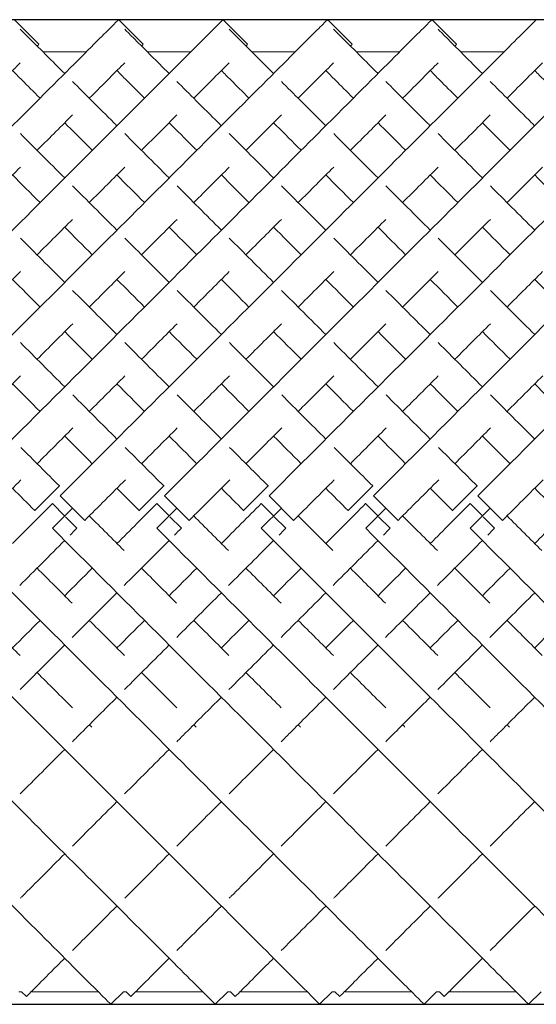
# Model space of a CAD drawing. Units: inches. Extents: x 0 to 371, y 0 to 263.
# Drawn here: x 247 to 254, y 139 to 153 of the extents above; entities that cross this region are included whole.
import ezdxf

# ---------------------------------------------------------------- set-up
doc = ezdxf.new("R2010")
doc.units = ezdxf.units.IN
doc.header["$MEASUREMENT"] = 0

msp = doc.modelspace()

# ---------------------------------------------------------------- linework, layer by layer
for p, q in [((296.193, 153.375), (196.193, 153.375)), ((309.875, 153.375), (209.875, 153.375)), ((196.193, 139.233), (296.193, 139.233)), ((209.875, 139.233), (309.875, 139.233))]:
    msp.add_line(p, q)
at = {"linetype": 'Continuous', "lineweight": 0}
for p, q in [((246.778, 153.376), (247.132, 153.022)), ((248.278, 153.376), (248.632, 153.022)), ((249.778, 153.376), (250.132, 153.022)), ((251.278, 153.376), (251.632, 153.022)), ((252.778, 153.376), (253.132, 153.022)), ((247.817, 152.914), (247.192, 152.914)), ((249.317, 152.914), (248.692, 152.914)), ((250.817, 152.914), (250.192, 152.914)), ((252.317, 152.914), (251.692, 152.914)), ((253.817, 152.914), (253.192, 152.914)), ((247.428, 146.678), (247.075, 146.325)), ((247.431, 146.676), (247.428, 146.678)), ((248.928, 146.678), (248.575, 146.325)), ((248.931, 146.676), (248.928, 146.678)), ((250.428, 146.678), (250.075, 146.325)), ((250.431, 146.676), (250.428, 146.678)), ((251.928, 146.678), (251.575, 146.325)), ((251.931, 146.676), (251.928, 146.678)), ((253.428, 146.678), (253.075, 146.325)), ((253.431, 146.676), (253.428, 146.678)), ((247.44, 146.537), (247.793, 146.184)), ((248.94, 146.537), (249.293, 146.184)), ((250.44, 146.537), (250.793, 146.184)), ((251.94, 146.537), (252.293, 146.184)), ((253.44, 146.537), (253.793, 146.184)), ((247.328, 146.425), (247.327, 146.424)), ((247.327, 146.424), (247.504, 146.247)), ((248.828, 146.425), (248.827, 146.424)), ((248.827, 146.424), (249.004, 146.247)), ((250.328, 146.425), (250.327, 146.424)), ((250.327, 146.424), (250.504, 146.247)), ((251.828, 146.425), (251.827, 146.424)), ((251.827, 146.424), (252.004, 146.247)), ((253.328, 146.425), (253.327, 146.424)), ((253.327, 146.424), (253.504, 146.247)), ((247.075, 146.325), (247.077, 146.322)), ((247.328, 146.071), (247.617, 146.36)), ((247.514, 146.236), (247.68, 146.07)), ((248.575, 146.325), (248.577, 146.322)), ((248.828, 146.071), (249.117, 146.36)), ((249.014, 146.236), (249.18, 146.07)), ((250.075, 146.325), (250.077, 146.322)), ((250.328, 146.071), (250.617, 146.36)), ((250.514, 146.236), (250.68, 146.07)), ((251.575, 146.325), (251.577, 146.322)), ((251.828, 146.071), (252.117, 146.36)), ((252.014, 146.236), (252.18, 146.07)), ((253.075, 146.325), (253.077, 146.322)), ((253.328, 146.071), (253.617, 146.36)), ((253.514, 146.236), (253.68, 146.07)), ((247.68, 146.07), (247.68, 146.07)), ((249.18, 146.07), (249.18, 146.07)), ((250.68, 146.07), (250.68, 146.07)), ((252.18, 146.07), (252.18, 146.07)), ((253.68, 146.07), (253.68, 146.07)), ((246.886, 139.414), (246.847, 139.414)), ((246.886, 139.414), (246.955, 139.345)), ((247.985, 139.414), (247.024, 139.414)), ((248.347, 139.414), (248.166, 139.233)), ((248.386, 139.414), (248.347, 139.414)), ((248.386, 139.414), (248.455, 139.345)), ((249.485, 139.414), (248.524, 139.414)), ((249.847, 139.414), (249.666, 139.233)), ((249.886, 139.414), (249.847, 139.414)), ((249.886, 139.414), (249.955, 139.345)), ((250.985, 139.414), (250.024, 139.414)), ((251.347, 139.414), (251.166, 139.233)), ((251.386, 139.414), (251.347, 139.414)), ((251.386, 139.414), (251.455, 139.345)), ((252.485, 139.414), (251.524, 139.414)), ((252.847, 139.414), (252.666, 139.233)), ((252.886, 139.414), (252.847, 139.414)), ((252.886, 139.414), (252.955, 139.345)), ((253.985, 139.414), (253.024, 139.414)), ((254.347, 139.414), (254.166, 139.233))]:
    msp.add_line(p, q, dxfattribs=at)
for points, knots in [([(241.44, 146.537), (242.456, 147.554), (244.489, 149.586), (246.671, 151.769), (247.887, 152.985), (248.244, 153.341), (248.278, 153.376), (248.278, 153.376)], [-1.570796, -1.570796, -1.570796, -1.570796, -1.123183, -0.67557, -0.377161, -0.078752, -0.000278, -0.000278, -0.000278, -0.000278]), ([(242.94, 146.537), (243.956, 147.554), (245.989, 149.586), (248.171, 151.769), (249.387, 152.985), (249.744, 153.341), (249.778, 153.376), (249.778, 153.376)], [-1.570796, -1.570796, -1.570796, -1.570796, -1.123183, -0.67557, -0.377161, -0.078752, -0.000278, -0.000278, -0.000278, -0.000278]), ([(244.44, 146.537), (245.456, 147.554), (247.489, 149.586), (249.671, 151.769), (250.887, 152.985), (251.244, 153.341), (251.278, 153.376), (251.278, 153.376)], [-1.570796, -1.570796, -1.570796, -1.570796, -1.123183, -0.67557, -0.377161, -0.078752, -0.000278, -0.000278, -0.000278, -0.000278]), ([(245.94, 146.537), (246.956, 147.554), (248.989, 149.586), (251.171, 151.769), (252.387, 152.985), (252.744, 153.341), (252.778, 153.376), (252.778, 153.376)], [-1.570796, -1.570796, -1.570796, -1.570796, -1.123183, -0.67557, -0.377161, -0.078752, -0.000278, -0.000278, -0.000278, -0.000278]), ([(247.44, 146.537), (248.456, 147.554), (250.489, 149.586), (252.671, 151.769), (253.887, 152.985), (254.244, 153.341), (254.278, 153.376), (254.278, 153.376)], [-1.570796, -1.570796, -1.570796, -1.570796, -1.123183, -0.67557, -0.377161, -0.078752, -0.000278, -0.000278, -0.000278, -0.000278]), ([(248.94, 146.537), (249.956, 147.554), (251.989, 149.586), (254.171, 151.769), (255.387, 152.985), (255.744, 153.341), (255.778, 153.376), (255.778, 153.376)], [-1.570796, -1.570796, -1.570796, -1.570796, -1.123183, -0.67557, -0.377161, -0.078752, -0.000278, -0.000278, -0.000278, -0.000278]), ([(250.44, 146.537), (251.456, 147.554), (253.489, 149.586), (255.671, 151.769), (256.887, 152.985), (257.244, 153.341), (257.278, 153.376), (257.278, 153.376)], [-1.570796, -1.570796, -1.570796, -1.570796, -1.123183, -0.67557, -0.377161, -0.078752, -0.000278, -0.000278, -0.000278, -0.000278]), ([(251.94, 146.537), (252.956, 147.554), (254.989, 149.586), (257.171, 151.769), (258.387, 152.985), (258.744, 153.341), (258.778, 153.376), (258.778, 153.376)], [-1.570796, -1.570796, -1.570796, -1.570796, -1.123183, -0.67557, -0.377161, -0.078752, -0.000278, -0.000278, -0.000278, -0.000278]), ([(253.44, 146.537), (254.456, 147.554), (256.489, 149.586), (258.671, 151.769), (259.887, 152.985), (260.244, 153.341), (260.278, 153.376), (260.278, 153.376)], [-1.570796, -1.570796, -1.570796, -1.570796, -1.123183, -0.67557, -0.377161, -0.078752, -0.000278, -0.000278, -0.000278, -0.000278]), ([(246.867, 153.24), (246.917, 153.189), (247.094, 153.013), (247.409, 152.697), (247.505, 152.602)], [3.2247525, 3.2247525, 3.2247525, 3.2247525, 3.4854947, 3.5829171, 3.5829171, 3.5829171, 3.5829171]), ([(248.367, 153.24), (248.417, 153.189), (248.594, 153.013), (248.909, 152.697), (249.005, 152.602)], [3.2247525, 3.2247525, 3.2247525, 3.2247525, 3.4854947, 3.5829171, 3.5829171, 3.5829171, 3.5829171]), ([(249.867, 153.24), (249.917, 153.189), (250.094, 153.013), (250.409, 152.697), (250.505, 152.602)], [3.2247525, 3.2247525, 3.2247525, 3.2247525, 3.4854947, 3.5829171, 3.5829171, 3.5829171, 3.5829171]), ([(251.367, 153.24), (251.417, 153.189), (251.594, 153.013), (251.909, 152.697), (252.005, 152.602)], [3.2247525, 3.2247525, 3.2247525, 3.2247525, 3.4854947, 3.5829171, 3.5829171, 3.5829171, 3.5829171]), ([(252.867, 153.24), (252.917, 153.189), (253.094, 153.013), (253.409, 152.697), (253.505, 152.602)], [3.2247525, 3.2247525, 3.2247525, 3.2247525, 3.4854947, 3.5829171, 3.5829171, 3.5829171, 3.5829171]), ([(247.108, 152.998), (247.109, 152.999), (247.124, 153.015), (247.132, 153.022), (247.132, 153.022)], [-0.08301851, -0.08301851, -0.08301851, -0.08301851, -0.07875225, -0.00027846, -0.00027846, -0.00027846, -0.00027846]), ([(248.608, 152.998), (248.609, 152.999), (248.624, 153.015), (248.632, 153.022), (248.632, 153.022)], [-0.08301851, -0.08301851, -0.08301851, -0.08301851, -0.07875225, -0.00027846, -0.00027846, -0.00027846, -0.00027846]), ([(250.108, 152.998), (250.109, 152.999), (250.124, 153.015), (250.132, 153.022), (250.132, 153.022)], [-0.08301851, -0.08301851, -0.08301851, -0.08301851, -0.07875225, -0.00027846, -0.00027846, -0.00027846, -0.00027846]), ([(251.608, 152.998), (251.609, 152.999), (251.624, 153.015), (251.632, 153.022), (251.632, 153.022)], [-0.08301851, -0.08301851, -0.08301851, -0.08301851, -0.07875225, -0.00027846, -0.00027846, -0.00027846, -0.00027846]), ([(253.108, 152.998), (253.109, 152.999), (253.124, 153.015), (253.132, 153.022), (253.132, 153.022)], [-0.08301851, -0.08301851, -0.08301851, -0.08301851, -0.07875225, -0.00027846, -0.00027846, -0.00027846, -0.00027846]), ([(246.358, 152.248), (246.465, 152.355), (246.656, 152.546), (246.804, 152.694), (246.867, 152.757)], [-0.4780112, -0.4780112, -0.4780112, -0.4780112, -0.3771611, -0.2776028, -0.2776028, -0.2776028, -0.2776028]), ([(247.858, 152.248), (247.965, 152.355), (248.156, 152.546), (248.304, 152.694), (248.367, 152.757)], [-0.4780112, -0.4780112, -0.4780112, -0.4780112, -0.3771611, -0.2776028, -0.2776028, -0.2776028, -0.2776028]), ([(249.358, 152.248), (249.465, 152.355), (249.656, 152.546), (249.804, 152.694), (249.867, 152.757)], [-0.4780112, -0.4780112, -0.4780112, -0.4780112, -0.3771611, -0.2776028, -0.2776028, -0.2776028, -0.2776028]), ([(250.858, 152.248), (250.965, 152.355), (251.156, 152.546), (251.304, 152.694), (251.367, 152.757)], [-0.4780112, -0.4780112, -0.4780112, -0.4780112, -0.3771611, -0.2776028, -0.2776028, -0.2776028, -0.2776028]), ([(252.358, 152.248), (252.465, 152.355), (252.656, 152.546), (252.804, 152.694), (252.867, 152.757)], [-0.4780112, -0.4780112, -0.4780112, -0.4780112, -0.3771611, -0.2776028, -0.2776028, -0.2776028, -0.2776028]), ([(253.858, 152.248), (253.965, 152.355), (254.156, 152.546), (254.304, 152.694), (254.367, 152.757)], [-0.4780112, -0.4780112, -0.4780112, -0.4780112, -0.3771611, -0.2776028, -0.2776028, -0.2776028, -0.2776028]), ([(246.755, 152.645), (246.796, 152.603), (246.911, 152.488), (247.055, 152.344), (247.151, 152.248)], [3.4193302, 3.4193302, 3.4193302, 3.4193302, 3.4854947, 3.5829171, 3.5829171, 3.5829171, 3.5829171]), ([(248.255, 152.645), (248.296, 152.603), (248.411, 152.488), (248.555, 152.344), (248.651, 152.248)], [3.4193302, 3.4193302, 3.4193302, 3.4193302, 3.4854947, 3.5829171, 3.5829171, 3.5829171, 3.5829171]), ([(249.755, 152.645), (249.796, 152.603), (249.911, 152.488), (250.055, 152.344), (250.151, 152.248)], [3.4193302, 3.4193302, 3.4193302, 3.4193302, 3.4854947, 3.5829171, 3.5829171, 3.5829171, 3.5829171]), ([(251.255, 152.645), (251.296, 152.603), (251.411, 152.488), (251.555, 152.344), (251.651, 152.248)], [3.4193302, 3.4193302, 3.4193302, 3.4193302, 3.4854947, 3.5829171, 3.5829171, 3.5829171, 3.5829171]), ([(252.755, 152.645), (252.796, 152.603), (252.911, 152.488), (253.055, 152.344), (253.151, 152.248)], [3.4193302, 3.4193302, 3.4193302, 3.4193302, 3.4854947, 3.5829171, 3.5829171, 3.5829171, 3.5829171]), ([(254.255, 152.645), (254.296, 152.603), (254.411, 152.488), (254.555, 152.344), (254.651, 152.248)], [3.4193302, 3.4193302, 3.4193302, 3.4193302, 3.4854947, 3.5829171, 3.5829171, 3.5829171, 3.5829171]), ([(247.617, 152.489), (247.789, 152.317), (248.001, 152.105), (248.24, 151.866), (248.255, 151.852)], [3.619753, 3.619753, 3.619753, 3.619753, 3.7829236, 3.7933068, 3.7933068, 3.7933068, 3.7933068]), ([(249.117, 152.489), (249.289, 152.317), (249.501, 152.105), (249.74, 151.866), (249.755, 151.852)], [3.619753, 3.619753, 3.619753, 3.619753, 3.7829236, 3.7933068, 3.7933068, 3.7933068, 3.7933068]), ([(250.617, 152.489), (250.789, 152.317), (251.001, 152.105), (251.24, 151.866), (251.255, 151.852)], [3.619753, 3.619753, 3.619753, 3.619753, 3.7829236, 3.7933068, 3.7933068, 3.7933068, 3.7933068]), ([(252.117, 152.489), (252.289, 152.317), (252.501, 152.105), (252.74, 151.866), (252.755, 151.852)], [3.619753, 3.619753, 3.619753, 3.619753, 3.7829236, 3.7933068, 3.7933068, 3.7933068, 3.7933068]), ([(253.617, 152.489), (253.789, 152.317), (254.001, 152.105), (254.24, 151.866), (254.255, 151.852)], [3.619753, 3.619753, 3.619753, 3.619753, 3.7829236, 3.7933068, 3.7933068, 3.7933068, 3.7933068]), ([(247.108, 151.498), (247.112, 151.502), (247.296, 151.687), (247.466, 151.856), (247.617, 152.007)], [-0.6781945, -0.6781945, -0.6781945, -0.6781945, -0.6755699, -0.5493505, -0.5493505, -0.5493505, -0.5493505]), ([(247.505, 151.895), (247.614, 151.785), (247.746, 151.654), (247.887, 151.513), (247.901, 151.498)], [3.6910963, 3.6910963, 3.6910963, 3.6910963, 3.7829236, 3.7933068, 3.7933068, 3.7933068, 3.7933068]), ([(248.608, 151.498), (248.612, 151.502), (248.796, 151.687), (248.966, 151.856), (249.117, 152.007)], [-0.6781945, -0.6781945, -0.6781945, -0.6781945, -0.6755699, -0.5493505, -0.5493505, -0.5493505, -0.5493505]), ([(249.005, 151.895), (249.114, 151.785), (249.246, 151.654), (249.387, 151.513), (249.401, 151.498)], [3.6910963, 3.6910963, 3.6910963, 3.6910963, 3.7829236, 3.7933068, 3.7933068, 3.7933068, 3.7933068]), ([(250.108, 151.498), (250.112, 151.502), (250.296, 151.687), (250.466, 151.856), (250.617, 152.007)], [-0.6781945, -0.6781945, -0.6781945, -0.6781945, -0.6755699, -0.5493505, -0.5493505, -0.5493505, -0.5493505]), ([(250.505, 151.895), (250.614, 151.785), (250.746, 151.654), (250.887, 151.513), (250.901, 151.498)], [3.6910963, 3.6910963, 3.6910963, 3.6910963, 3.7829236, 3.7933068, 3.7933068, 3.7933068, 3.7933068]), ([(251.608, 151.498), (251.612, 151.502), (251.796, 151.687), (251.966, 151.856), (252.117, 152.007)], [-0.6781945, -0.6781945, -0.6781945, -0.6781945, -0.6755699, -0.5493505, -0.5493505, -0.5493505, -0.5493505]), ([(252.005, 151.895), (252.114, 151.785), (252.246, 151.654), (252.387, 151.513), (252.401, 151.498)], [3.6910963, 3.6910963, 3.6910963, 3.6910963, 3.7829236, 3.7933068, 3.7933068, 3.7933068, 3.7933068]), ([(253.108, 151.498), (253.112, 151.502), (253.296, 151.687), (253.466, 151.856), (253.617, 152.007)], [-0.6781945, -0.6781945, -0.6781945, -0.6781945, -0.6755699, -0.5493505, -0.5493505, -0.5493505, -0.5493505]), ([(253.505, 151.895), (253.614, 151.785), (253.746, 151.654), (253.887, 151.513), (253.901, 151.498)], [3.6910963, 3.6910963, 3.6910963, 3.6910963, 3.7829236, 3.7933068, 3.7933068, 3.7933068, 3.7933068]), ([(241.328, 146.071), (242.341, 145.058), (244.367, 143.032), (246.546, 140.854), (247.765, 139.635), (248.13, 139.27), (248.166, 139.233), (248.166, 139.233)], [-1.570796, -1.570796, -1.570796, -1.570796, -1.124653, -0.67851, -0.381081, -0.083652, -0.000206, -0.000206, -0.000206, -0.000206]), ([(242.828, 146.071), (243.841, 145.058), (245.867, 143.032), (248.046, 140.854), (249.265, 139.635), (249.63, 139.27), (249.666, 139.233), (249.666, 139.233)], [-1.570796, -1.570796, -1.570796, -1.570796, -1.124653, -0.67851, -0.381081, -0.083652, -0.000206, -0.000206, -0.000206, -0.000206]), ([(244.328, 146.071), (245.341, 145.058), (247.367, 143.032), (249.546, 140.854), (250.765, 139.635), (251.13, 139.27), (251.166, 139.233), (251.166, 139.233)], [-1.570796, -1.570796, -1.570796, -1.570796, -1.124653, -0.67851, -0.381081, -0.083652, -0.000206, -0.000206, -0.000206, -0.000206]), ([(245.828, 146.071), (246.841, 145.058), (248.867, 143.032), (251.046, 140.854), (252.265, 139.635), (252.63, 139.27), (252.666, 139.233), (252.666, 139.233)], [-1.570796, -1.570796, -1.570796, -1.570796, -1.124653, -0.67851, -0.381081, -0.083652, -0.000206, -0.000206, -0.000206, -0.000206]), ([(247.328, 146.071), (248.341, 145.058), (250.367, 143.032), (252.546, 140.854), (253.765, 139.635), (254.13, 139.27), (254.166, 139.233), (254.166, 139.233)], [-1.570796, -1.570796, -1.570796, -1.570796, -1.124653, -0.67851, -0.381081, -0.083652, -0.000206, -0.000206, -0.000206, -0.000206]), ([(248.828, 146.071), (249.841, 145.058), (251.867, 143.032), (254.046, 140.854), (255.265, 139.635), (255.63, 139.27), (255.666, 139.233), (255.666, 139.233)], [-1.570796, -1.570796, -1.570796, -1.570796, -1.124653, -0.67851, -0.381081, -0.083652, -0.000206, -0.000206, -0.000206, -0.000206]), ([(250.328, 146.071), (251.341, 145.058), (253.367, 143.032), (255.546, 140.854), (256.765, 139.635), (257.13, 139.27), (257.166, 139.233), (257.166, 139.233)], [-1.570796, -1.570796, -1.570796, -1.570796, -1.124653, -0.67851, -0.381081, -0.083652, -0.000206, -0.000206, -0.000206, -0.000206]), ([(251.828, 146.071), (252.841, 145.058), (254.867, 143.032), (257.046, 140.854), (258.265, 139.635), (258.63, 139.27), (258.666, 139.233), (258.666, 139.233)], [-1.570796, -1.570796, -1.570796, -1.570796, -1.124653, -0.67851, -0.381081, -0.083652, -0.000206, -0.000206, -0.000206, -0.000206]), ([(253.328, 146.071), (254.341, 145.058), (256.367, 143.032), (258.546, 140.854), (259.765, 139.635), (260.13, 139.27), (260.166, 139.233), (260.166, 139.233)], [-1.570796, -1.570796, -1.570796, -1.570796, -1.124653, -0.67851, -0.381081, -0.083652, -0.000206, -0.000206, -0.000206, -0.000206]), ([(247.615, 143.005), (247.657, 143.047), (247.866, 143.256), (248.08, 143.471), (248.255, 143.645)], [4.2272699, 4.2272699, 4.2272699, 4.2272699, 4.2481756, 4.3306745, 4.3306745, 4.3306745, 4.3306745]), ([(249.115, 143.005), (249.157, 143.047), (249.366, 143.256), (249.58, 143.471), (249.755, 143.645)], [4.2272699, 4.2272699, 4.2272699, 4.2272699, 4.2481756, 4.3306745, 4.3306745, 4.3306745, 4.3306745]), ([(250.615, 143.005), (250.657, 143.047), (250.866, 143.256), (251.08, 143.471), (251.255, 143.645)], [4.2272699, 4.2272699, 4.2272699, 4.2272699, 4.2481756, 4.3306745, 4.3306745, 4.3306745, 4.3306745]), ([(252.115, 143.005), (252.157, 143.047), (252.366, 143.256), (252.58, 143.471), (252.755, 143.645)], [4.2272699, 4.2272699, 4.2272699, 4.2272699, 4.2481756, 4.3306745, 4.3306745, 4.3306745, 4.3306745]), ([(253.615, 143.005), (253.657, 143.047), (253.866, 143.256), (254.08, 143.471), (254.255, 143.645)], [4.2272699, 4.2272699, 4.2272699, 4.2272699, 4.2481756, 4.3306745, 4.3306745, 4.3306745, 4.3306745]), ([(246.866, 140.756), (246.876, 140.766), (247.073, 140.963), (247.287, 141.177), (247.505, 141.395)], [3.7931443, 3.7931443, 3.7931443, 3.7931443, 3.8005623, 3.9341719, 3.9341719, 3.9341719, 3.9341719]), ([(248.366, 140.756), (248.376, 140.766), (248.573, 140.963), (248.787, 141.177), (249.005, 141.395)], [3.7931443, 3.7931443, 3.7931443, 3.7931443, 3.8005623, 3.9341719, 3.9341719, 3.9341719, 3.9341719]), ([(249.866, 140.756), (249.876, 140.766), (250.073, 140.963), (250.287, 141.177), (250.505, 141.395)], [3.7931443, 3.7931443, 3.7931443, 3.7931443, 3.8005623, 3.9341719, 3.9341719, 3.9341719, 3.9341719]), ([(251.366, 140.756), (251.376, 140.766), (251.573, 140.963), (251.787, 141.177), (252.005, 141.395)], [3.7931443, 3.7931443, 3.7931443, 3.7931443, 3.8005623, 3.9341719, 3.9341719, 3.9341719, 3.9341719]), ([(252.866, 140.756), (252.876, 140.766), (253.073, 140.963), (253.287, 141.177), (253.505, 141.395)], [3.7931443, 3.7931443, 3.7931443, 3.7931443, 3.8005623, 3.9341719, 3.9341719, 3.9341719, 3.9341719]), ([(246.955, 139.345), (246.955, 139.345), (246.981, 139.371), (247.178, 139.568), (247.468, 139.858), (247.505, 139.895)], [3.1417718, 3.1417718, 3.1417718, 3.1417718, 3.2037447, 3.5021535, 3.5431526, 3.5431526, 3.5431526, 3.5431526]), ([(248.455, 139.345), (248.455, 139.345), (248.481, 139.371), (248.678, 139.568), (248.968, 139.858), (249.005, 139.895)], [3.1417718, 3.1417718, 3.1417718, 3.1417718, 3.2037447, 3.5021535, 3.5431526, 3.5431526, 3.5431526, 3.5431526]), ([(249.955, 139.345), (249.955, 139.345), (249.981, 139.371), (250.178, 139.568), (250.468, 139.858), (250.505, 139.895)], [3.1417718, 3.1417718, 3.1417718, 3.1417718, 3.2037447, 3.5021535, 3.5431526, 3.5431526, 3.5431526, 3.5431526]), ([(251.455, 139.345), (251.455, 139.345), (251.481, 139.371), (251.678, 139.568), (251.968, 139.858), (252.005, 139.895)], [3.1417718, 3.1417718, 3.1417718, 3.1417718, 3.2037447, 3.5021535, 3.5431526, 3.5431526, 3.5431526, 3.5431526]), ([(252.955, 139.345), (252.955, 139.345), (252.981, 139.371), (253.178, 139.568), (253.468, 139.858), (253.505, 139.895)], [3.1417718, 3.1417718, 3.1417718, 3.1417718, 3.2037447, 3.5021535, 3.5431526, 3.5431526, 3.5431526, 3.5431526])]:
    msp.add_open_spline(points, degree=3, knots=knots, dxfattribs=at)
for points in [[(246.868, 151.739), (247.064, 151.542), (247.277, 151.329), (247.505, 151.102)], [(248.368, 151.739), (248.564, 151.542), (248.777, 151.329), (249.005, 151.102)], [(249.868, 151.739), (250.064, 151.542), (250.277, 151.329), (250.505, 151.102)], [(251.368, 151.739), (251.564, 151.542), (251.777, 151.329), (252.005, 151.102)], [(252.868, 151.739), (253.064, 151.542), (253.277, 151.329), (253.505, 151.102)], [(246.358, 150.748), (246.537, 150.927), (246.707, 151.097), (246.868, 151.258)], [(247.858, 150.748), (248.037, 150.927), (248.207, 151.097), (248.368, 151.258)], [(249.358, 150.748), (249.537, 150.927), (249.707, 151.097), (249.868, 151.258)], [(250.858, 150.748), (251.037, 150.927), (251.207, 151.097), (251.368, 151.258)], [(252.358, 150.748), (252.537, 150.927), (252.707, 151.097), (252.868, 151.258)], [(253.858, 150.748), (254.037, 150.927), (254.207, 151.097), (254.368, 151.258)], [(246.755, 151.145), (246.881, 151.018), (247.013, 150.886), (247.151, 150.748)], [(248.255, 151.145), (248.381, 151.018), (248.513, 150.886), (248.651, 150.748)], [(249.755, 151.145), (249.881, 151.018), (250.013, 150.886), (250.151, 150.748)], [(251.255, 151.145), (251.381, 151.018), (251.513, 150.886), (251.651, 150.748)], [(252.755, 151.145), (252.881, 151.018), (253.013, 150.886), (253.151, 150.748)], [(254.255, 151.145), (254.381, 151.018), (254.513, 150.886), (254.651, 150.748)], [(247.618, 150.989), (247.82, 150.786), (248.033, 150.574), (248.255, 150.352)], [(249.118, 150.989), (249.32, 150.786), (249.533, 150.574), (249.755, 150.352)], [(250.618, 150.989), (250.82, 150.786), (251.033, 150.574), (251.255, 150.352)], [(252.118, 150.989), (252.32, 150.786), (252.533, 150.574), (252.755, 150.352)], [(253.618, 150.989), (253.82, 150.786), (254.033, 150.574), (254.255, 150.352)], [(247.108, 149.998), (247.284, 150.174), (247.454, 150.344), (247.618, 150.508)], [(248.608, 149.998), (248.784, 150.174), (248.954, 150.344), (249.118, 150.508)], [(250.108, 149.998), (250.284, 150.174), (250.454, 150.344), (250.618, 150.508)], [(251.608, 149.998), (251.784, 150.174), (251.954, 150.344), (252.118, 150.508)], [(253.108, 149.998), (253.284, 150.174), (253.454, 150.344), (253.618, 150.508)], [(247.505, 150.395), (247.633, 150.266), (247.765, 150.134), (247.901, 149.998)], [(249.005, 150.395), (249.133, 150.266), (249.265, 150.134), (249.401, 149.998)], [(250.505, 150.395), (250.633, 150.266), (250.765, 150.134), (250.901, 149.998)], [(252.005, 150.395), (252.133, 150.266), (252.265, 150.134), (252.401, 149.998)], [(253.505, 150.395), (253.633, 150.266), (253.765, 150.134), (253.901, 149.998)], [(246.868, 150.239), (247.073, 150.033), (247.286, 149.821), (247.505, 149.602)], [(248.368, 150.239), (248.573, 150.033), (248.786, 149.821), (249.005, 149.602)], [(249.868, 150.239), (250.073, 150.033), (250.286, 149.821), (250.505, 149.602)], [(251.368, 150.239), (251.573, 150.033), (251.786, 149.821), (252.005, 149.602)], [(252.868, 150.239), (253.073, 150.033), (253.286, 149.821), (253.505, 149.602)], [(246.358, 149.248), (246.532, 149.422), (246.702, 149.592), (246.868, 149.758)], [(246.755, 149.645), (246.884, 149.515), (247.016, 149.383), (247.151, 149.248)], [(247.858, 149.248), (248.032, 149.422), (248.202, 149.592), (248.368, 149.758)], [(248.255, 149.645), (248.384, 149.515), (248.516, 149.383), (248.651, 149.248)], [(249.358, 149.248), (249.532, 149.422), (249.702, 149.592), (249.868, 149.758)], [(249.755, 149.645), (249.884, 149.515), (250.016, 149.383), (250.151, 149.248)], [(250.858, 149.248), (251.032, 149.422), (251.202, 149.592), (251.368, 149.758)], [(251.255, 149.645), (251.384, 149.515), (251.516, 149.383), (251.651, 149.248)], [(252.358, 149.248), (252.532, 149.422), (252.702, 149.592), (252.868, 149.758)], [(252.755, 149.645), (252.884, 149.515), (253.016, 149.383), (253.151, 149.248)], [(253.858, 149.248), (254.032, 149.422), (254.202, 149.592), (254.368, 149.758)], [(254.255, 149.645), (254.384, 149.515), (254.516, 149.383), (254.651, 149.248)], [(247.618, 149.488), (247.826, 149.281), (248.038, 149.068), (248.255, 148.852)], [(249.118, 149.488), (249.326, 149.281), (249.538, 149.068), (249.755, 148.852)], [(250.618, 149.488), (250.826, 149.281), (251.038, 149.068), (251.255, 148.852)], [(252.118, 149.488), (252.326, 149.281), (252.538, 149.068), (252.755, 148.852)], [(253.618, 149.488), (253.826, 149.281), (254.038, 149.068), (254.255, 148.852)], [(247.108, 148.498), (247.281, 148.671), (247.452, 148.842), (247.619, 149.009)], [(248.608, 148.498), (248.781, 148.671), (248.952, 148.842), (249.119, 149.009)], [(250.108, 148.498), (250.281, 148.671), (250.452, 148.842), (250.619, 149.009)], [(251.608, 148.498), (251.781, 148.671), (251.952, 148.842), (252.119, 149.009)], [(253.108, 148.498), (253.281, 148.671), (253.452, 148.842), (253.619, 149.009)], [(247.505, 148.895), (247.635, 148.764), (247.767, 148.632), (247.901, 148.498)], [(249.005, 148.895), (249.135, 148.764), (249.267, 148.632), (249.401, 148.498)], [(250.505, 148.895), (250.635, 148.764), (250.767, 148.632), (250.901, 148.498)], [(252.005, 148.895), (252.135, 148.764), (252.267, 148.632), (252.401, 148.498)], [(253.505, 148.895), (253.635, 148.764), (253.767, 148.632), (253.901, 148.498)], [(246.87, 148.737), (247.078, 148.528), (247.29, 148.316), (247.505, 148.102)], [(248.37, 148.737), (248.578, 148.528), (248.79, 148.316), (249.005, 148.102)], [(249.87, 148.737), (250.078, 148.528), (250.29, 148.316), (250.505, 148.102)], [(251.37, 148.737), (251.578, 148.528), (251.79, 148.316), (252.005, 148.102)], [(252.87, 148.737), (253.078, 148.528), (253.29, 148.316), (253.505, 148.102)], [(246.358, 147.748), (246.53, 147.921), (246.701, 148.091), (246.87, 148.26)], [(247.858, 147.748), (248.03, 147.921), (248.201, 148.091), (248.37, 148.26)], [(249.358, 147.748), (249.53, 147.921), (249.701, 148.091), (249.87, 148.26)], [(250.858, 147.748), (251.03, 147.921), (251.201, 148.091), (251.37, 148.26)], [(252.358, 147.748), (252.53, 147.921), (252.701, 148.091), (252.87, 148.26)], [(253.858, 147.748), (254.03, 147.921), (254.201, 148.091), (254.37, 148.26)], [(246.755, 148.145), (246.886, 148.014), (247.018, 147.881), (247.151, 147.748)], [(248.255, 148.145), (248.386, 148.014), (248.518, 147.881), (248.651, 147.748)], [(249.755, 148.145), (249.886, 148.014), (250.018, 147.881), (250.151, 147.748)], [(251.255, 148.145), (251.386, 148.014), (251.518, 147.881), (251.651, 147.748)], [(252.755, 148.145), (252.886, 148.014), (253.018, 147.881), (253.151, 147.748)], [(254.255, 148.145), (254.386, 148.014), (254.518, 147.881), (254.651, 147.748)], [(247.621, 147.986), (247.83, 147.776), (248.042, 147.565), (248.255, 147.352)], [(249.121, 147.986), (249.33, 147.776), (249.542, 147.565), (249.755, 147.352)], [(250.621, 147.986), (250.83, 147.776), (251.042, 147.565), (251.255, 147.352)], [(252.121, 147.986), (252.33, 147.776), (252.542, 147.565), (252.755, 147.352)], [(253.621, 147.986), (253.83, 147.776), (254.042, 147.565), (254.255, 147.352)], [(247.108, 146.998), (247.28, 147.17), (247.451, 147.341), (247.621, 147.511)], [(248.608, 146.998), (248.78, 147.17), (248.951, 147.341), (249.121, 147.511)], [(250.108, 146.998), (250.28, 147.17), (250.451, 147.341), (250.621, 147.511)], [(251.608, 146.998), (251.78, 147.17), (251.951, 147.341), (252.121, 147.511)], [(253.108, 146.998), (253.28, 147.17), (253.451, 147.341), (253.621, 147.511)], [(247.505, 147.395), (247.636, 147.263), (247.768, 147.131), (247.901, 146.998)], [(249.005, 147.395), (249.136, 147.263), (249.268, 147.131), (249.401, 146.998)], [(250.505, 147.395), (250.636, 147.263), (250.768, 147.131), (250.901, 146.998)], [(252.005, 147.395), (252.136, 147.263), (252.268, 147.131), (252.401, 146.998)], [(253.505, 147.395), (253.636, 147.263), (253.768, 147.131), (253.901, 146.998)], [(246.873, 147.233), (247.057, 147.049), (247.243, 146.864), (247.428, 146.678)], [(248.373, 147.233), (248.557, 147.049), (248.743, 146.864), (248.928, 146.678)], [(249.873, 147.233), (250.057, 147.049), (250.243, 146.864), (250.428, 146.678)], [(251.373, 147.233), (251.557, 147.049), (251.743, 146.864), (251.928, 146.678)], [(252.873, 147.233), (253.057, 147.049), (253.243, 146.864), (253.428, 146.678)], [(246.293, 146.184), (246.488, 146.378), (246.682, 146.572), (246.876, 146.766)], [(247.793, 146.184), (247.988, 146.378), (248.182, 146.572), (248.376, 146.766)], [(249.293, 146.184), (249.488, 146.378), (249.682, 146.572), (249.876, 146.766)], [(250.793, 146.184), (250.988, 146.378), (251.182, 146.572), (251.376, 146.766)], [(252.293, 146.184), (252.488, 146.378), (252.682, 146.572), (252.876, 146.766)], [(253.793, 146.184), (253.988, 146.378), (254.182, 146.572), (254.376, 146.766)], [(246.755, 146.645), (246.861, 146.538), (246.968, 146.432), (247.075, 146.325)], [(248.255, 146.645), (248.361, 146.538), (248.468, 146.432), (248.575, 146.325)], [(249.755, 146.645), (249.861, 146.538), (249.968, 146.432), (250.075, 146.325)], [(251.255, 146.645), (251.361, 146.538), (251.468, 146.432), (251.575, 146.325)], [(252.755, 146.645), (252.861, 146.538), (252.968, 146.432), (253.075, 146.325)], [(254.255, 146.645), (254.361, 146.538), (254.468, 146.432), (254.575, 146.325)], [(246.755, 145.852), (246.945, 146.042), (247.136, 146.233), (247.327, 146.424)], [(248.255, 145.852), (248.445, 146.042), (248.636, 146.233), (248.827, 146.424)], [(249.755, 145.852), (249.945, 146.042), (250.136, 146.233), (250.327, 146.424)], [(251.255, 145.852), (251.445, 146.042), (251.636, 146.233), (251.827, 146.424)], [(252.755, 145.852), (252.945, 146.042), (253.136, 146.233), (253.327, 146.424)], [(254.255, 145.852), (254.445, 146.042), (254.636, 146.233), (254.827, 146.424)], [(247.858, 146.248), (248.025, 146.082), (248.191, 145.915), (248.357, 145.75)], [(249.358, 146.248), (249.525, 146.082), (249.691, 145.915), (249.857, 145.75)], [(250.858, 146.248), (251.025, 146.082), (251.191, 145.915), (251.357, 145.75)], [(252.358, 146.248), (252.525, 146.082), (252.691, 145.915), (252.857, 145.75)], [(253.858, 146.248), (254.025, 146.082), (254.191, 145.915), (254.357, 145.75)], [(247.583, 145.973), (247.616, 146.006), (247.648, 146.038), (247.68, 146.07)], [(249.083, 145.973), (249.116, 146.006), (249.148, 146.038), (249.18, 146.07)], [(250.583, 145.973), (250.616, 146.006), (250.648, 146.038), (250.68, 146.07)], [(252.083, 145.973), (252.116, 146.006), (252.148, 146.038), (252.18, 146.07)], [(253.583, 145.973), (253.616, 146.006), (253.648, 146.038), (253.68, 146.07)], [(246.859, 145.25), (247.073, 145.464), (247.289, 145.679), (247.505, 145.895)], [(248.359, 145.25), (248.573, 145.464), (248.789, 145.679), (249.005, 145.895)], [(249.859, 145.25), (250.073, 145.464), (250.289, 145.679), (250.505, 145.895)], [(251.359, 145.25), (251.573, 145.464), (251.789, 145.679), (252.005, 145.895)], [(252.859, 145.25), (253.073, 145.464), (253.289, 145.679), (253.505, 145.895)], [(247.108, 145.498), (247.277, 145.329), (247.445, 145.161), (247.612, 144.994)], [(247.505, 145.102), (247.636, 145.233), (247.768, 145.365), (247.901, 145.498)], [(248.608, 145.498), (248.777, 145.329), (248.945, 145.161), (249.112, 144.994)], [(249.005, 145.102), (249.136, 145.233), (249.268, 145.365), (249.401, 145.498)], [(250.108, 145.498), (250.277, 145.329), (250.445, 145.161), (250.612, 144.994)], [(250.505, 145.102), (250.636, 145.233), (250.768, 145.365), (250.901, 145.498)], [(251.608, 145.498), (251.777, 145.329), (251.945, 145.161), (252.112, 144.994)], [(252.005, 145.102), (252.136, 145.233), (252.268, 145.365), (252.401, 145.498)], [(253.108, 145.498), (253.277, 145.329), (253.445, 145.161), (253.612, 144.994)], [(253.505, 145.102), (253.636, 145.233), (253.768, 145.365), (253.901, 145.498)], [(247.613, 144.503), (247.825, 144.715), (248.039, 144.929), (248.255, 145.145)], [(249.113, 144.503), (249.325, 144.715), (249.539, 144.929), (249.755, 145.145)], [(250.613, 144.503), (250.825, 144.715), (251.039, 144.929), (251.255, 145.145)], [(252.113, 144.503), (252.325, 144.715), (252.539, 144.929), (252.755, 145.145)], [(253.613, 144.503), (253.825, 144.715), (254.039, 144.929), (254.255, 145.145)], [(246.358, 144.748), (246.529, 144.578), (246.697, 144.409), (246.864, 144.242)], [(246.755, 144.352), (246.885, 144.483), (247.018, 144.615), (247.151, 144.748)], [(247.858, 144.748), (248.029, 144.578), (248.197, 144.409), (248.364, 144.242)], [(248.255, 144.352), (248.385, 144.483), (248.518, 144.615), (248.651, 144.748)], [(249.358, 144.748), (249.529, 144.578), (249.697, 144.409), (249.864, 144.242)], [(249.755, 144.352), (249.885, 144.483), (250.018, 144.615), (250.151, 144.748)], [(250.858, 144.748), (251.029, 144.578), (251.197, 144.409), (251.364, 144.242)], [(251.255, 144.352), (251.385, 144.483), (251.518, 144.615), (251.651, 144.748)], [(252.358, 144.748), (252.529, 144.578), (252.697, 144.409), (252.864, 144.242)], [(252.755, 144.352), (252.885, 144.483), (253.018, 144.615), (253.151, 144.748)], [(253.858, 144.748), (254.029, 144.578), (254.197, 144.409), (254.364, 144.242)], [(254.255, 144.352), (254.385, 144.483), (254.518, 144.615), (254.651, 144.748)], [(246.864, 143.755), (247.074, 143.964), (247.288, 144.178), (247.505, 144.395)], [(248.364, 143.755), (248.574, 143.964), (248.788, 144.178), (249.005, 144.395)], [(249.864, 143.755), (250.074, 143.964), (250.288, 144.178), (250.505, 144.395)], [(251.364, 143.755), (251.574, 143.964), (251.788, 144.178), (252.005, 144.395)], [(252.864, 143.755), (253.074, 143.964), (253.288, 144.178), (253.505, 144.395)], [(247.108, 143.998), (247.28, 143.827), (247.449, 143.658), (247.615, 143.492)], [(248.608, 143.998), (248.78, 143.827), (248.949, 143.658), (249.115, 143.492)], [(250.108, 143.998), (250.28, 143.827), (250.449, 143.658), (250.615, 143.492)], [(251.608, 143.998), (251.78, 143.827), (251.949, 143.658), (252.115, 143.492)], [(253.108, 143.998), (253.28, 143.827), (253.449, 143.658), (253.615, 143.492)], [(247.858, 143.248), (247.87, 143.237), (247.881, 143.225), (247.892, 143.214)], [(249.358, 143.248), (249.37, 143.237), (249.381, 143.225), (249.392, 143.214)], [(250.858, 143.248), (250.87, 143.237), (250.881, 143.225), (250.892, 143.214)], [(252.358, 143.248), (252.37, 143.237), (252.381, 143.225), (252.392, 143.214)], [(253.858, 143.248), (253.87, 143.237), (253.881, 143.225), (253.892, 143.214)], [(246.865, 142.255), (247.071, 142.461), (247.284, 142.675), (247.505, 142.895)], [(248.365, 142.255), (248.571, 142.461), (248.784, 142.675), (249.005, 142.895)], [(249.865, 142.255), (250.071, 142.461), (250.284, 142.675), (250.505, 142.895)], [(251.365, 142.255), (251.571, 142.461), (251.784, 142.675), (252.005, 142.895)], [(252.865, 142.255), (253.071, 142.461), (253.284, 142.675), (253.505, 142.895)], [(247.616, 141.506), (247.818, 141.708), (248.031, 141.921), (248.255, 142.145)], [(249.116, 141.506), (249.318, 141.708), (249.531, 141.921), (249.755, 142.145)], [(250.616, 141.506), (250.818, 141.708), (251.031, 141.921), (251.255, 142.145)], [(252.116, 141.506), (252.318, 141.708), (252.531, 141.921), (252.755, 142.145)], [(253.616, 141.506), (253.818, 141.708), (254.031, 141.921), (254.255, 142.145)], [(247.616, 140.006), (247.796, 140.186), (248.01, 140.4), (248.255, 140.645)], [(249.116, 140.006), (249.296, 140.186), (249.51, 140.4), (249.755, 140.645)], [(250.616, 140.006), (250.796, 140.186), (251.01, 140.4), (251.255, 140.645)], [(252.116, 140.006), (252.296, 140.186), (252.51, 140.4), (252.755, 140.645)], [(253.616, 140.006), (253.796, 140.186), (254.01, 140.4), (254.255, 140.645)]]:
    msp.add_open_spline(points, degree=3, dxfattribs=at)

doc.saveas('drawing.dxf')
